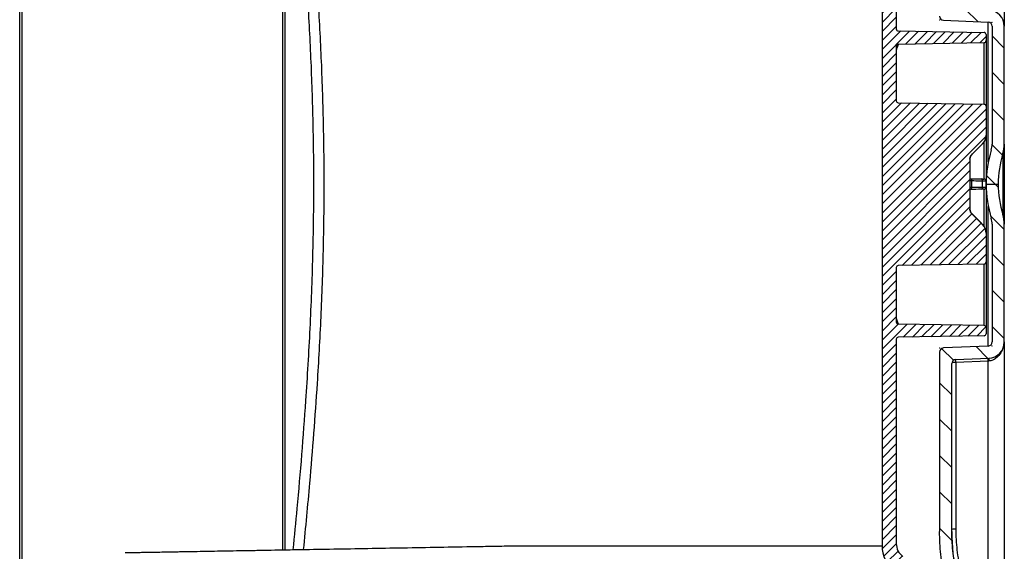
# Model space of a CAD drawing. Units: millimetres. Extents: x 0 to 16970, y -7100 to -2360.
# Drawn here: x 15553 to 16040, y -3331 to -3068 of the extents above; entities that cross this region are included whole.
import ezdxf

# ---------------------------------------------------------------- set-up
doc = ezdxf.new("R2010")
doc.units = ezdxf.units.MM
doc.layers.add('Hatch', color=7, linetype='Continuous')
doc.layers.add('KADER', color=7, linetype='Continuous')
pattern_1 = [(45, (-484.3965555451168, -384.1630456224029), (-8.980587660979023, 8.980587660979024), [])]

# ---------------------------------------------------------------- blocks, each defined once
blk = doc.blocks.new('Axedo600-bodem-DS')
at = {"linetype": 'Continuous', "lineweight": 18}
h = blk.add_hatch(dxfattribs=at)
h.set_pattern_fill('ANSI31', scale=4.000147675035278, style=0)
h.set_pattern_definition(pattern_1)
edge = h.paths.add_edge_path(flags=0)
edge.add_arc((-19.82495948747601, 7.000369187588149), 16.00059070014111, 270.0000000000004, 287.2105530880114)
edge.add_arc((0, -57.00199361297655), 51.00188285669978, 89.9999999999988, 107.21055308800959, ccw=False)
edge.add_line((0, -6.000110756276626), (0, 0.0001107562766264891))
edge.add_arc((0, -57.00199361297655), 57.0021043692527, 89.9999999999996, 107.2105530880104)
edge.add_arc((-19.82495948747601, 7.000369187588149), 10.00036918758818, 269.99999999999966, 287.21055308801056, ccw=False)
edge.add_line((-19.82495948747601, -3), (-78.08829933214929, -2.999999999999091))
edge.add_arc((-78.0882993321502, -0.9999261624825522), 2.000073837517639, 182.5000000000002, 270, ccw=False)
edge.add_line((-80.08646954255437, -1.08716815796015), (-81.05466388408149, 21.0881280456897))
edge.add_arc((-83.05283409448566, 21.0008860502121), 2.000073837517639, 2.49999999999694, 90)
edge.add_line((-83.05283409448566, 23.00095988772955), (-171.8911496373385, 23.00095988773046))
edge.add_spline(control_points=[(-171.8911496373385, 23.00095988772955), (-175.6536362657016, 23.00095988773046), (-179.4110161131184, 22.78933175038583), (-185.0393409801645, 22.1509359649699), (-186.9141554225489, 21.88451957120469), (-190.6611441058458, 21.24227521395369), (-192.5351398269258, 20.86571533994356), (-194.3884321333016, 20.43787174371391)], knot_values=[0, 0, 0, 0, 0.5, 0.5, 0.75, 0.75, 1, 1, 1, 1], weights=[1, 1, 1, 1, 1, 1, 1, 1], degree=3, periodic=0)
edge.add_spline(control_points=[(-194.3884321333016, 20.43787174371391), (-222.8327376581883, 13.87133395248111), (-251.2770128558695, 7.304664792834956), (-279.7212789922105, 0.737956384368772), (-284.7852994401828, -0.431134971229767), (-289.8493195333613, -1.600227863651526), (-294.9133393238862, -2.769322067037137)], knot_values=[0.1885854265876023, 0.1885854265876023, 0.1885854265876023, 0.1885854265876023, 0.2761594817202906, 0.2761594817202906, 0.2761594817202906, 0.2917505609123035, 0.2917505609123035, 0.2917505609123035, 0.2917505609123035], weights=[1, 1, 1, 1, 1, 1, 1], degree=3, periodic=0)
edge.add_spline(control_points=[(-294.9133393238862, -2.769322067037137), (-295.2434301599669, -2.845527788778782), (-295.581422799858, -2.903693182910501), (-296.2581234680092, -2.980742433032901), (-296.5975391982838, -2.999999999998181), (-296.9380197999335, -2.999999999998181)], knot_values=[0, 0, 0, 0, 0.5, 0.5, 1, 1, 1, 1], weights=[1, 1, 1, 1, 1, 1], degree=3, periodic=0)
edge.add_arc((-296.9447556332007, 6.000332268830789), 9.000332268829382, 269.99999999999926, 270.0428800553274, ccw=False)
edge.add_line((-296.9447556332007, -2.999999999998181), (-301.4611291598512, -2.999999999998181))
edge.add_arc((-301.4611291598503, -1.999963081239912), 1.000036918758848, 180, 270, ccw=False)
edge.add_line((-302.4611660786095, -1.999963081239912), (-302.4611660786095, 1.257193379859018))
edge.add_arc((-303.4612029973687, 1.257193379859018), 1.000036918758844, 0, 19.99999999997421)
edge.add_line((-302.521475684297, 1.599226150143295), (-302.9430916562778, 2.757606512843267))
edge.add_arc((-302.6611734623566, 2.860216343928187), 0.3000110756277224, 180, 199.9999999999812, ccw=False)
edge.add_line((-302.9611845379841, 2.860216343928187), (-302.9611845379841, 3.125962085857282))
edge.add_arc((-302.6611734623566, 3.125962085858191), 0.3000110756276209, 134.9999999999915, 179.9999999999883, ccw=False)
edge.add_line((-302.873313328364, 3.338101951864701), (-299.5516630156153, 6.659752264612507))
edge.add_arc((-299.7638028816227, 6.871892130620836), 0.3000110756276408, 315.0000000000008, 362.5797691641806)
edge.add_arc((-302.4611660786049, 6.7503599579004), 3.000110756276355, 2.57976916418556, 45.00000000000077)
edge.add_line((-300.3397674185308, 8.871758617973683), (-303.1756585498733, 11.70764974931626))
edge.add_arc((-303.8827914365647, 11.00051686262486), 1.0000369187588, 45, 90)
edge.add_line((-303.8827914365647, 12.00055378138404), (-306.25, 12.00055378138404))
edge.add_line((-306.25, 12.00055378138404), (-305.9606098971617, -4.578594106553282))
edge.add_arc((-301.4611291598503, -4.500055378141042), 4.500166134410488, 180.9999999999992, 270.0000000000551)
edge.add_line((-301.4611291598458, -9.000221512551434), (-296.9447556332007, -9.000221512551434))
edge.add_arc((-296.9447556332007, 6.000332268830789), 15.00055378138229, 270.0000000000006, 283.0000000000006)
edge.add_line((-293.5703652443372, -8.615758290949088), (-193.0489651432299, 14.59143551980196))
edge.add_arc((-171.9027853730167, -77.00273198815194), 94.00347036332906, 89.9999999999988, 102.99999999999869, ccw=False)
edge.add_line((-171.9027853730158, 17.00073837517721), (-88.79679660015154, 17.0007383751763))
edge.add_arc((-88.79679660015154, 15.00066453765885), 2.000073837517639, 2.499999999997783, 89.9999999999992, ccw=False)
edge.add_line((-86.79862638974737, 15.08790653313645), (-86.08098017376687, -1.348894144394762))
edge.add_arc((-78.0882993321502, -0.9999261624825522), 8.000295350070555, 182.4999999999998, 270.0000000000004)
edge.add_line((-78.0882993321502, -9.000221512553253), (-19.82495948747692, -9.000221512554162))
h = blk.add_hatch(dxfattribs=at)
h.set_pattern_fill('ANSI31', scale=4.000147675035278, style=0)
h.set_pattern_definition(pattern_1)
edge = h.paths.add_edge_path(flags=0)
edge.add_line((0, 0.0001107562766264891), (0, -6.000110756276626))
edge.add_arc((0, -57.00199361297655), 51.00188285669978, 72.78944691198791, 89.9999999999988, ccw=False)
edge.add_arc((19.82495948747692, 7.000369187587239), 16.00059070014111, 252.7894469119895, 270.0000000000004)
edge.add_line((19.82495948747692, -9.000221512553253), (78.0882993321502, -9.000221512554162))
edge.add_arc((78.0882993321502, -0.9999261624834617), 8.000295350070555, 270.0000000000008, 357.5000000000006)
edge.add_line((86.08098017376778, -1.348894144395672), (86.79862638974828, 15.08790653313554))
edge.add_arc((88.79679660015245, 15.00066453765794), 2.000073837517639, 89.9999999999992, 177.4999999999974, ccw=False)
edge.add_line((88.79679660015245, 17.00073837517539), (171.9027853730167, 17.00073837517448))
edge.add_arc((171.9027853730167, -77.00273198815466), 94.00347036332906, 76.9999999999988, 89.9999999999988, ccw=False)
edge.add_line((193.0489651432299, 14.59143551979923), (293.5703652443372, -8.615758290953636))
edge.add_arc((296.9447556332016, 6.000332268827151), 15.00055378138229, 257.0000000000004, 270.0000000000008)
edge.add_line((296.9447556332016, -9.000221512555072), (301.4611291598467, -9.000221512555072))
edge.add_arc((301.4611291598503, -4.50005537814468), 4.500166134410488, 269.9999999999458, 359.000000000001)
edge.add_line((305.9606098971617, -4.57859410655783), (306.25, 12.00055378137949))
edge.add_line((306.2500000000009, 12.00055378137949), (303.8827914365656, 12.00055378137949))
edge.add_arc((303.8827914365656, 11.00051686262123), 1.0000369187588, 90, 135.0000000000023)
edge.add_line((303.1756585498742, 11.70764974931262), (300.3397674185317, 8.871758617970045))
edge.add_arc((302.4611660786049, 6.750359957895853), 3.000110756276355, 134.9999999999977, 177.4202308358134)
edge.add_arc((299.7638028816236, 6.871892130616288), 0.3000110756276408, 177.4202308358091, 225.0000000000008)
edge.add_line((299.5516630156162, 6.659752264608869), (302.8733133283649, 3.338101951860153))
edge.add_arc((302.6611734623566, 3.125962085853644), 0.3000110756276209, -7.958078640513122e-13, 44.9999999999838, ccw=False)
edge.add_line((302.961184537985, 3.125962085853644), (302.961184537985, 2.860216343924549))
edge.add_arc((302.6611734623566, 2.860216343924549), 0.3000110756277224, 340.00000000000483, 360, ccw=False)
edge.add_line((302.9430916562778, 2.75760651283872), (302.521475684297, 1.599226150138747))
edge.add_arc((303.4612029973696, 1.257193379854471), 1.000036918758844, 160.0000000000244, 180)
edge.add_line((302.4611660786104, 1.257193379854471), (302.4611660786104, -1.999963081244459))
edge.add_arc((301.4611291598512, -1.99996308124355), 1.000036918758848, 269.99999999999346, 359.99999999999676, ccw=False)
edge.add_line((301.4611291598512, -3.000000000002728), (296.9447556332007, -3.000000000002728))
edge.add_arc((296.9447556332016, 6.000332268827151), 9.000332268829382, 269.957119944671, 269.99999999999926, ccw=False)
edge.add_spline(control_points=[(296.9380197999335, -3.000000000002728), (296.5975391982847, -3.000000000002728), (296.2581234680101, -2.980742433037449), (295.581422799859, -2.903693182915049), (295.2434301599678, -2.845527788783329), (294.9133393238862, -2.769322067040775)], knot_values=[0, 0, 0, 0, 0.5, 0.5, 1, 1, 1, 1], weights=[1, 1, 1, 1, 1, 1], degree=3, periodic=0)
edge.add_spline(control_points=[(294.9133393238862, -2.769322067040775), (289.8493195333613, -1.600227863655164), (284.7852994401837, -0.4311349712343144), (279.7212789922105, 0.737956384365134), (251.2770128558695, 7.304664792831318), (222.8327376581892, 13.87133395247838), (194.3884321333026, 20.43787174371118)], knot_values=[0.1885854265876023, 0.1885854265876023, 0.1885854265876023, 0.1885854265876023, 0.2041765057796152, 0.2041765057796152, 0.2041765057796152, 0.2917505609123035, 0.2917505609123035, 0.2917505609123035, 0.2917505609123035], weights=[1, 1, 1, 1, 1, 1, 1], degree=3, periodic=0)
edge.add_spline(control_points=[(194.3884321333026, 20.43787174371118), (192.5351398269268, 20.86571533994083), (190.6611441058467, 21.24227521395096), (186.9141554225498, 21.88451957120287), (185.0393409801654, 22.15093596496808), (179.4110161131193, 22.78933175038401), (175.6536362657025, 23.00095988772773), (171.8911496373394, 23.00095988772773)], knot_values=[0, 0, 0, 0, 0.25, 0.25, 0.5, 0.5, 1, 1, 1, 1], weights=[1, 1, 1, 1, 1, 1, 1, 1], degree=3, periodic=0)
edge.add_line((171.8911496373394, 23.00095988772773), (83.05283409448657, 23.00095988772864))
edge.add_arc((83.05283409448657, 21.00088605021028), 2.000073837517639, 90, 177.4999999999998)
edge.add_line((81.05466388408149, 21.08812804568879), (80.08646954255437, -1.087168157961059))
edge.add_arc((78.0882993321502, -0.9999261624834617), 2.000073837517639, 270, 357.49999999999994, ccw=False)
edge.add_line((78.0882993321502, -3.000000000000909), (19.82495948747692, -3))
edge.add_arc((19.82495948747692, 7.000369187587239), 10.00036918758818, 252.7894469119893, 270, ccw=False)
edge.add_arc((0, -57.00199361297655), 57.0021043692527, 72.7894469119887, 89.9999999999996)
at = {"color": 7, "linetype": 'Continuous', "lineweight": 25}
for p, q in [((-83.05283409448566, 23.00095988772864), (-171.8911496373385, 23.00095988772864)), ((-80.08646954255437, -1.087168157961059), (-81.05466388408149, 21.08812804568879)), ((81.05466388408149, 21.08812804568879), (80.08646954255437, -1.087168157961059)), ((-171.9027853730167, 17.0007383751763), (-88.79679660015245, 17.0007383751763)), ((-88.2088151770995, 15.00066453765794), (-170.647045788276, 15.00066453765794)), ((-87.51548147653011, -0.9999261624825522), (-88.2088151770995, 15.00066453765794)), ((-86.79862638974737, 15.08790653313645), (-86.08098017376778, -1.348894144394762)), ((0, 0.0001107562766264891), (0, -6.000110756276626)), ((-249.7677105935554, -0.9999261624825522), (-87.51548147653011, -0.9999261624825522)), ((-80.08646954255437, -1.087168157961059), (-11.0802615879893, -1.087168157961059)), ((-19.82495948747601, -3), (-78.0882993321502, -3)), ((11.08026158799021, -1.087168157961059), (80.08646954255437, -1.087168157961059)), ((78.0882993321502, -3), (19.82495948747692, -3)), ((-78.0882993321502, -9.000221512553253), (-293.5610566977639, -9.000221512553253)), ((-78.0882993321502, -9.000221512553253), (-19.82495948747601, -9.000221512553253)), ((19.82495948747692, -9.000221512553253), (-19.82495948747601, -9.000221512553253)), ((15.09064080389999, -8.283777152845687), (-15.09064080389999, -8.283777152845687)), ((19.82495948747692, -9.000221512553253), (78.0882993321502, -9.000221512553253)), ((293.5610566977621, -9.000221512553253), (78.0882993321502, -9.000221512553253))]:
    blk.add_line(p, q, dxfattribs=at)
for centre, radius, start, end in [((-83.05283409448566, 21.00088605021119), 2.000073837517641, 2.499999999966477, 90), ((83.05283409448566, 21.00088605021119), 2.000073837517641, 90, 177.5000000000336), ((-171.9027853730167, -77.00273198815285), 94.0034703633291, 90, 102.9999999999746), ((-174.6736325154743, 15.49216413911563), 4.056472917434689, 353.040699030924, 21.83241633210463), ((-88.79679660015245, 15.00066453765794), 2.000073837517641, 2.499999999966477, 90), ((-93.46350216573865, 15.42726352228237), 5.271975155693799, 355.3586514929266, 16.95952936202179), ((-96.27667109747199, 202.0210572560309), 187.1943310885405, 272.4701459593496, 272.9025288182822), ((0, -57.00199361297655), 57.00210436925271, 90, 107.2105530880134), ((0, -57.00199361297655), 57.00210436925271, 72.78944691198662, 90), ((-95.54954809066294, 185.2770808650557), 186.4501798698458, 272.4696177572831, 272.9053434318229), ((-86.13874258343367, -29.44032648596658), 28.12420233889674, 89.88523377395731, 92.76616387236909), ((-78.0882993321502, -0.9999261624825522), 8.000295350070562, 182.4999999999664, 270), ((-78.0882993321502, -0.9999261624825522), 2.000073837517701, 182.4999999999664, 270), ((-19.82495948747601, 7.000369187588149), 10.00036918758827, 270, 287.2105530880134), ((19.82495948747692, 7.000369187588149), 10.00036918758824, 252.7894469119866, 270), ((78.0882993321502, -0.9999261624825522), 2.000073837517641, 270, 357.5000000000335), ((78.0882993321502, -0.9999261624825522), 8.000295350070562, 270, 357.5000000000335), ((-19.82495948747601, 7.000369187588149), 16.00059070014117, 270, 287.2105530880134), ((0, -57.00199361297655), 51.00188285669979, 90, 107.2105530880134), ((0, -57.00199361297655), 51.00188285669979, 72.78944691198662, 90), ((19.82495948747692, 7.000369187588149), 16.00059070014116, 252.7894469119866, 270)]:
    blk.add_arc(centre, radius, start, end, dxfattribs=at)
for points, knots in [([(-194.3884321333016, 20.437871743713), (-192.5351398269258, 20.86571533994174), (-190.6611441058458, 21.24227521395187), (-186.9141554225489, 21.88451957120378), (-185.0393409801645, 22.15093596496899), (-179.4110161131184, 22.78933175038492), (-175.6536362657025, 23.00095988772864), (-171.8911496373385, 23.00095988772864)], [0, 0, 0, 0, 0.25, 0.25, 0.5, 0.5, 1, 1, 1, 1]), ([(-191.8794628138694, 14.59143551980105), (-190.157929903683, 14.99220827078261), (-188.4243859413718, 15.34370941088491), (-184.9459628277536, 15.94597667659946), (-183.2021287526804, 16.19668677084246), (-177.9568751183388, 16.79882300784357), (-174.4417484717842, 17.0007383751763), (-170.9081078104464, 17.0007383751763)], [0, 0, 0, 0, 0.25, 0.25, 0.5, 0.5, 1, 1, 1, 1]), ([(-81.25478370568271, -8.226859597059956), (-81.35959399290368, -8.198967074512439), (-82.14231029422899, -7.99066755867625), (-83.76302861877502, -7.165316743987205), (-85.70733307653882, -5.684007797263803), (-86.73523012686746, -4.090985435112998), (-87.29356086055031, -2.742045262927604), (-87.400886714624, -2.003499058805573), (-87.49601418414204, -1.348894144394762)], [0, 0, 0, 0, 0.03507464295422144, 0.2619351165929243, 0.5774074283765956, 0.7913061952143576, 0.8150258041308316, 1, 1, 1, 1])]:
    blk.add_open_spline(points, degree=3, knots=knots, dxfattribs=at)
for points in [[(-170.647045788276, 15.00066453765794), (-174.1121231092748, 15.00066453765794), (-180.997467762324, 14.60388271543707), (-187.7949005193159, 13.42866190821405), (-191.1712077080447, 12.64262344516374)], [(-87.49601418414204, -1.348894144394762), (-87.50268791528379, -1.232646746280807), (-87.50917976868368, -1.116268672263686), (-87.51548147653011, -0.9999261624825522)]]:
    blk.add_open_spline(points, degree=3, dxfattribs=at)
at = {"layer": 'KADER', "lineweight": 18}
for p in [(-81.13817992592976, 23.00095988772955), (81.13817992593067, 23.00095988772864), (-80.00295350070519, -3), (80.0029535007061, -3.000000000000909)]:
    blk.add_point(p, dxfattribs=at)
blk = doc.blocks.new('AxedoStraight2x400BB')
at = {"layer": 'Hatch'}
h = blk.add_hatch(dxfattribs=at)
h.set_pattern_fill('ANSI31', color=256, style=0)
h.set_pattern_definition([(45, (-1655.849067942225, -755.3088293145906), (-2.245064030267288, 2.245064030267288), [])])
edge = h.paths.add_edge_path(flags=0)
edge.add_arc((-129.1432114522431, 466.2393881362796), 6.000000000000007, 0, 45)
edge.add_line((-124.9005707651195, 470.4820288233991), (-130.2645317957977, 475.845989854078))
edge.add_arc((-128.1432114522431, 477.9673101976375), 3.000000000000009, 180, 225, ccw=False)
edge.add_line((-131.1432114522431, 477.9673101976375), (-131.1432114522431, 502.9820288233989))
edge.add_arc((-128.1432114522431, 502.9820288233989), 3.000000000000009, 134.9999999999961, 180, ccw=False)
edge.add_line((-130.2645317957977, 505.1033491669587), (-124.9005707651195, 510.4673101976373))
edge.add_arc((-129.1432114522431, 514.7099508847568), 6.000000000000007, 315.0000000000008, 360.0000000000008)
edge.add_line((-123.1432114522431, 514.7099508847568), (-123.1432114522431, 528.9919722474026))
edge.add_arc((-124.1432114522431, 528.9919722474026), 1, 0, 88.99999999999801)
edge.add_line((-124.1257590458008, 529.9918199425588), (-166.6106638586753, 530.7333967145366))
edge.add_arc((-166.5932114522402, 531.7332444096933), 1, 180, 269.0000000000115, ccw=False)
edge.add_line((-167.5932114522402, 531.7332444096933), (-167.5932114522402, 558.7160946113431))
edge.add_arc((-166.5932114522402, 558.7160946113431), 1, 90.99999999994873, 180, ccw=False)
edge.add_line((-166.6106638586753, 559.7159423064998), (-124.1257590458008, 560.4575190784776))
edge.add_arc((-124.1432114522431, 561.457366773634), 1, 271.0000000000026, 360.0000000000008)
edge.add_line((-123.1432114522431, 561.457366773634), (-123.1432114522431, 564.4919722474024))
edge.add_arc((-124.1432114522431, 564.4919722474024), 1, 0, 89.00000000003755)
edge.add_line((-124.1257590458008, 565.491819942559), (-166.6106638586753, 566.2333967145369))
edge.add_arc((-166.5932114522402, 567.2332444096933), 1, 180, 269.00000000001125, ccw=False)
edge.add_line((-167.5932114522402, 567.2332444096933), (-167.5932114522402, 668.2330331221731))
edge.add_arc((-159.5932114522402, 668.2330331221731), 8, 126.2935295440358, 180, ccw=False)
edge.add_arc((-200.8603028406396, 724.424669510518), 61.71709138840072, 306.2935295440352, 360.0000000000008)
edge.add_line((-139.1432114522431, 724.424669510518), (-139.1432114522431, 780.3922934773007))
edge.add_arc((-134.1432114522431, 780.3922934773007), 5, 90.1685241376245, 180, ccw=False)
edge.add_line((-134.1579179363871, 785.392271849186), (-128.1431898241244, 785.4099630264016))
edge.add_line((-128.1431898241244, 785.4099630264016), (-123.5549394330155, 786.2329176400642))
edge.add_arc((-123.6432114522431, 786.7250640112002), 0.5, 280.1685241372722, 360.0000000000008)
edge.add_line((-123.1432114522431, 786.7250640112002), (-123.1432114522431, 791.4106854227377))
edge.add_arc((-123.6432114522431, 791.4106854227377), 0.5000000000000299, 0, 69.99999999998629)
edge.add_line((-123.4722013805767, 791.8805317331307), (-126.2580997654404, 792.894515820911))
edge.add_arc((-126.4291098370995, 792.4246695105182), 0.5000000000000253, 69.99999999997736, 171.7867892982753)
edge.add_arc((-129.8932114522431, 792.9246695105182), 2.999999999999993, 214.4829187978787, 351.78678929825935, ccw=False)
edge.add_arc((-134.6432114522431, 789.6621695105182), 2.762500000000009, 34.48291879788479, 90)
edge.add_line((-134.6432114522431, 792.4246695105182), (-138.1432114522431, 792.4246695105182))
edge.add_arc((-138.1432114522431, 793.4246695105182), 1, 180, 270, ccw=False)
edge.add_line((-139.1432114522431, 793.4246695105182), (-139.1432114522431, 831.9246695105182))
edge.add_arc((-139.6432114522431, 831.9246695105182), 0.5, 0, 90)
edge.add_line((-139.6432114522431, 832.4246695105182), (-145.6478196488606, 832.4246695105182))
edge.add_arc((-145.647819648857, 831.9246695105182), 0.5, 90, 179.4694986834471)
edge.add_line((-146.1477982167671, 831.9292989417015), (-147.1432114522395, 724.4246695105148))
edge.add_arc((-200.8603028406396, 724.424669510518), 53.71709138840072, 306.9082998446184, 359.9999999999966, ccw=False)
edge.add_arc((-159.5932114522402, 669.4786431098473), 15, 126.9082998446184, 180)
edge.add_line((-174.5932114522402, 669.4786431098473), (-174.5932114522402, 311.4706959111891))
edge.add_arc((-159.5932114522402, 311.4706959111891), 15, 180, 233.0917001553824)
edge.add_arc((-200.8603028406396, 256.5246695105184), 53.71709138840072, -7.958078640513122e-13, 53.091700155380806, ccw=False)
edge.add_line((-147.1432114522431, 256.5246695105184), (-146.1477982167708, 149.0200400793349))
edge.add_arc((-145.647819648857, 149.0246695105182), 0.5, 180.530501316554, 270.0000000000008)
edge.add_line((-145.647819648857, 148.5246695105184), (-139.6432114522395, 148.5246695105184))
edge.add_arc((-139.6432114522431, 149.0246695105184), 0.5, 270.0000000000008, 360.0000000000008)
edge.add_line((-139.1432114522431, 149.0246695105184), (-139.1432114522431, 187.5246695105184))
edge.add_arc((-138.1432114522431, 187.5246695105182), 1, 89.9999999999992, 179.9999999999927, ccw=False)
edge.add_line((-138.1432114522431, 188.5246695105184), (-134.6432114522431, 188.5246695105184))
edge.add_arc((-134.6432114522431, 191.2871695105184), 2.762500000000009, 270.0000000000008, 325.5170812021161)
edge.add_arc((-129.8932114522431, 188.0246695105184), 2.999999999999993, 8.21321070173991, 145.5170812021205, ccw=False)
edge.add_arc((-126.4291098370995, 188.5246695105184), 0.5000000000000253, 188.2132107017255, 290.000000000019)
edge.add_line((-126.2580997654404, 188.0548232001254), (-123.4722013805767, 189.0688072879057))
edge.add_arc((-123.6432114522431, 189.5386535982987), 0.5000000000000299, 290.000000000019, 360.0000000000008)
edge.add_line((-123.1432114522431, 189.5386535982987), (-123.1432114522431, 194.2242750098363))
edge.add_arc((-123.6432114522431, 194.2242750098362), 0.5, 0, 79.83147586272854)
edge.add_line((-123.5549394330192, 194.7164213809722), (-128.1431898241281, 195.539375994635))
edge.add_line((-128.1431898241244, 195.5393759946351), (-134.1579179363871, 195.5570671718503))
edge.add_arc((-134.1432114522431, 200.5570455437357), 5, 180, 269.83147586237465, ccw=False)
edge.add_line((-139.1432114522431, 200.5570455437357), (-139.1432114522431, 256.5246695105184))
edge.add_arc((-200.8603028406396, 256.5246695105184), 61.71709138840072, 0, 53.70647045596575)
edge.add_arc((-159.5932114522402, 312.7163058988633), 8, 180, 233.7064704559624, ccw=False)
edge.add_line((-167.5932114522402, 312.7163058988633), (-167.5932114522402, 413.7160946113431))
edge.add_arc((-166.5932114522402, 413.7160946113431), 1, 90.99999999998772, 180, ccw=False)
edge.add_line((-166.6106638586753, 414.7159423064998), (-124.1257590458008, 415.4575190784776))
edge.add_arc((-124.1432114522431, 416.457366773634), 1, 270.9999999999635, 360.0000000000008)
edge.add_line((-123.1432114522431, 416.457366773634), (-123.1432114522431, 419.4919722474024))
edge.add_arc((-124.1432114522431, 419.4919722474024), 1, 0, 88.99999999999847)
edge.add_line((-124.1257590458008, 420.491819942559), (-166.6106638586753, 421.2333967145369))
edge.add_arc((-166.5932114522402, 422.2332444096933), 1, 180, 269.0000000000373, ccw=False)
edge.add_line((-167.5932114522402, 422.2332444096933), (-167.5932114522402, 449.2160946113434))
edge.add_arc((-166.5932114522402, 449.2160946113434), 1, 90.99999999998789, 180, ccw=False)
edge.add_line((-166.6106638586753, 450.2159423064998), (-124.1257590458008, 450.9575190784776))
edge.add_arc((-124.1432114522431, 451.9573667736338), 1, 271.0000000000028, 360.0000000000008)
edge.add_line((-123.1432114522431, 451.9573667736338), (-123.1432114522431, 466.2393881362796))
at = {"color": 7, "linetype": 'Continuous', "lineweight": 25}
for p, q in [((-601.0932114522402, 194.5322799474873), (-601.0932114522402, 786.4170590735494)), ((-600.1008508477353, 785.4170882541569), (-600.1008508477353, 195.5322507668795)), ((-470.9185072810324, 309.4740659979147), (-470.9185072810324, 671.4109228350183)), ((-469.9358786077901, 671.4647219090721), (-469.9358786077901, 309.5554974375577)), ((-174.5932114522402, 669.4786431098473), (-174.5932114522402, 311.4706959111891)), ((-167.5932114522402, 668.2330331221731), (-167.5932114522402, 567.2332444096933)), ((-166.6106638586753, 566.2333967145369), (-124.1257590458008, 565.491819942559)), ((-166.6106638586753, 559.7159423064998), (-124.1257590458008, 560.4575190784776)), ((-124.1257590458008, 529.9918199425588), (-124.1257590458008, 560.4575190784776)), ((-123.1432114522431, 564.4919722474024), (-123.1432114522431, 561.457366773634)), ((-123.1432114522431, 561.457366773634), (-123.1432114522431, 528.9919722474026)), ((-167.5932114522402, 558.7160946113431), (-167.5932114522402, 531.7332444096933)), ((-166.6106638586753, 530.7333967145366), (-124.1257590458008, 529.9918199425588)), ((-123.1432114522431, 528.9919722474026), (-123.1432114522431, 514.7099508847568)), ((-124.1257590458008, 492.991819942559), (-124.1257590458008, 511.5539394434347)), ((-123.1432114522431, 514.7150487779875), (-123.1432114522431, 491.9919722474024)), ((-123.1432114522431, 514.6624072239372), (-123.1432114522431, 514.7099508847568)), ((-124.9005707651195, 510.4673101976373), (-130.2645317957977, 505.1033491669587)), ((-124.9005707651195, 510.4116979536677), (-124.9005707651195, 510.4673101976373)), ((-131.1432114522431, 502.9820288233989), (-131.1432114522431, 477.9673101976375)), ((-130.2645317957977, 505.0198209531563), (-130.2645317957977, 505.1033491669587)), ((-131.1432114522431, 493.1143100299439), (-130.9541861705475, 493.1110105813789)), ((-130.2645317957977, 488.9136320345185), (-130.2645317957977, 492.0357069865181)), ((-124.9005707651195, 488.9845089482628), (-124.9005707651195, 491.9648300727738)), ((-123.1432114522431, 488.957366773634), (-123.1432114522431, 491.9919722474024)), ((-130.9541861705475, 487.8383284396575), (-131.1432114522431, 487.8350289910925)), ((-124.1257590458008, 469.4286346234542), (-124.1257590458008, 487.9575190784776)), ((-123.1432114522431, 488.957366773634), (-123.1432114522431, 466.2358191028256)), ((-130.2645317957977, 475.9295180678803), (-130.2618622539485, 475.9308753767048)), ((-130.2645317957977, 475.845989854078), (-130.2645317957977, 475.9295180678803)), ((-130.2645317957977, 475.845989854078), (-124.9005707651195, 470.4820288233991)), ((-124.8929486890374, 470.5443197381485), (-130.2601272663123, 475.932620452387)), ((-124.9005707651195, 470.5376410673687), (-124.8991450810827, 470.538176978047)), ((-124.9005707651195, 470.4820288233991), (-124.9005707651195, 470.5376410673687)), ((-123.1432114522431, 466.2393881362796), (-123.1432114522431, 451.9573667736338)), ((-167.5932114522402, 449.2160946113434), (-167.5932114522402, 422.2332444096933)), ((-124.1257590458008, 450.9575190784776), (-166.6106638586753, 450.2159423064998)), ((-124.1257590458008, 420.491819942559), (-124.1257590458008, 450.9575190784776)), ((-123.1432114522431, 451.9573667736338), (-123.1432114522431, 419.4919722474024)), ((-167.5932114522402, 422.2332444096933), (-167.6000335552126, 422.2529807187079)), ((-124.1257590458008, 420.491819942559), (-166.6106638586753, 421.2333967145369)), ((-123.1432114522431, 419.4919722474024), (-123.1432114522431, 416.457366773634)), ((-124.1257590458008, 415.4575190784776), (-166.6106638586753, 414.7159423064998)), ((-167.5944573626002, 413.7192534965282), (-167.5932114522402, 413.7160946113431)), ((-167.5932114522402, 413.7160946113431), (-167.5932114522402, 312.7163058988633)), ((-361.5432114522373, 311.4706959111891), (-174.5932114522402, 311.4706959111891))]:
    blk.add_line(p, q, dxfattribs=at)
for centre, radius, start, end in [((-166.5932114522402, 567.2332444096933), 1.000000000000014, 179.9999999999935, 268.9999999999201), ((-124.1432114522431, 564.4919722474024), 1.000000000000233, 0, 88.99999999992008), ((-124.1432114522431, 561.457366773634), 1.000000000000227, 271.0000000000799, 0), ((-166.5932114522402, 558.7160946113431), 1.000000000000225, 90.99999999987149, 180), ((-166.5932114522402, 531.7332444096933), 1.000000000000241, 180, 268.9999999999201), ((-124.1432114522431, 528.9919722474026), 1.000000000000227, 0, 88.99999999992008), ((-129.1432114522431, 514.7099508847568), 6.00000000000021, 314.9999999999355, 0), ((-128.1432114522431, 502.9820288233989), 3.000000000000024, 134.9999999999355, 180), ((-131.1594262890176, 492.2205688131044), 0.9137888426302855, 348.3283608492819, 77.02043982511896), ((-125.7909561236629, 492.1336449834196), 0.9062475162755724, 349.2642880781249, 77.20303370155355), ((-124.1432114522431, 491.9919722474024), 1.000000000000241, 0, 88.99999999992008), ((-131.1594262890176, 488.7287702079325), 0.9137888426307286, 282.9795601746779, 11.67163915071813), ((-125.7909561236629, 488.815694037617), 0.9062475162757437, 282.7969662984464, 10.73571192190719), ((-124.1432114522431, 488.957366773634), 1.000000000000227, 271.0000000000799, 0), ((-128.1432114522431, 477.9673101976375), 3, 180, 225.0000000000645), ((-129.1432114522431, 466.2393881362796), 6.00000000000021, 0, 45.00000000006448), ((-166.5932114522402, 449.2160946113434), 1.000000000000014, 90.99999999987149, 180), ((-124.1432114522431, 451.9573667736338), 1.000000000000227, 271.0000000000799, 0), ((-166.5932114522402, 422.2332444096933), 1, 179.999999999987, 269.0000000001285), ((-124.1432114522431, 419.4919722474024), 1.000000000000245, 0, 88.99999999992008), ((-166.5932114522402, 413.7160946113431), 1.000000000000241, 90.99999999987149, 180), ((-124.1432114522431, 416.457366773634), 1.000000000000227, 270.9999999998715, 0), ((-159.5932114522402, 312.7163058988633), 8, 180, 233.7064704560216), ((-159.5932114522402, 311.4706959111891), 15, 180, 233.0917001553247)]:
    blk.add_arc(centre, radius, start, end, dxfattribs=at)
for points, knots in [([(-465.8422502409994, 309.6501494171812), (-465.1618957690262, 316.4399311064515), (-462.702108707319, 340.9880421853045), (-459.8310814060205, 377.4770190173383), (-457.3145580424571, 419.1026211382718), (-455.9516484097148, 454.8577367394291), (-455.4743253338784, 489.4057891122627), (-455.8926463480639, 522.7236550491195), (-457.0043208951647, 554.7955366725166), (-459.0653986853758, 592.2229070375288), (-461.9578007138516, 631.0680001856881), (-464.6558511996009, 659.1913609124952), (-465.8173895589171, 671.2987556590354)], [0, 0, 0, 0, 0.0564929196625967, 0.2042472837142439, 0.3029800652210174, 0.401721829408773, 0.5004461182166827, 0.5889927973567445, 0.6775520904802139, 0.7661041042606122, 0.8993054220360999, 0.9999999999999999, 0.9999999999999999, 0.9999999999999999, 0.9999999999999999]), ([(-460.8137681732587, 671.2114171228725), (-459.67260855735, 659.2962900139446), (-456.9974114612305, 631.3639017684047), (-454.121420803709, 592.6562794993058), (-452.0570866124435, 555.1199296195082), (-450.9418825947032, 522.8861489554724), (-450.5357433889985, 490.4116796449835), (-450.9458478337365, 457.7129478008674), (-452.0992367906911, 424.8076466438945), (-454.2434124637402, 386.4077389420167), (-457.1235771946413, 348.0415385535998), (-459.7697541312918, 320.6734609606001), (-460.8271169558393, 309.7376888942972)], [0, 0, 0, 0, 0.0991437882830116, 0.2324207506254508, 0.3214643081263424, 0.4105151890133191, 0.4995534492133549, 0.5904474472926642, 0.6813548816566839, 0.7722546543225179, 0.908997218345823, 1, 1, 1, 1]), ([(-166.6106638586753, 559.7159423064998), (-166.6294215229536, 559.6615700790669), (-166.6671164104664, 559.5523051425232), (-166.9708365577062, 558.6588245663397), (-167.2886944817619, 557.7201176844562), (-167.5312942409255, 556.9812111347353), (-167.5932114522402, 556.7926246615202)], [0, 0, 0, 0, 0.3166461589523676, 0.6363234338248681, 0.9071811164324229, 1, 1, 1, 1]), ([(-124.9005707651195, 510.4116979536677), (-124.6205066679431, 510.6925328907589), (-124.3682933392811, 511.0016301479818), (-123.9337893376542, 511.6548110294455), (-123.7498485427677, 511.9998760645763), (-123.5243965207301, 512.5454587451115), (-123.4574924329099, 512.7329773703605), (-123.3435256129196, 513.1101546496895), (-123.2961253028079, 513.3003761601783), (-123.182045784135, 513.8758322839635), (-123.1432114522431, 514.2658113822108), (-123.1432114522431, 514.6624072239372)], [0, 0, 0, 0, 0.2500000000000014, 0.2500000000000014, 0.5000000000000029, 0.5000000000000029, 0.6250000000000036, 0.6250000000000036, 0.7500000000000043, 0.7500000000000043, 1, 1, 1, 1]), ([(-130.2645317957977, 505.0198209531563), (-129.794790664946, 505.492851018302), (-129.3249037208116, 505.9657334691549), (-128.8549038470046, 506.4385011547658), (-127.5375218610679, 507.7636411542978), (-126.2192756192344, 509.0879039924232), (-124.9005707651195, 510.4116979536677)], [0, 0, 0, 0, 0.002000000199937089, 0.002000000199937089, 0.002000000199937089, 0.007605884643882467, 0.007605884643882467, 0.007605884643882467, 0.007605884643882467]), ([(-131.1432114522431, 502.8717891770727), (-131.1432114522431, 503.0717841988526), (-131.1235685062311, 503.2719690680908), (-131.0472354514895, 503.6602652783829), (-130.9907806120136, 503.8492740993015), (-130.8407040271595, 504.2168372407962), (-130.7469089589758, 504.3944736008418), (-130.5295377023322, 504.7238023810755), (-130.4052283912642, 504.8775431038362), (-130.2645317957977, 505.0198209531563)], [0, 0, 0, 0, 0.25, 0.25, 0.5, 0.5, 0.75, 0.75, 1, 1, 1, 1]), ([(-130.2645317957977, 492.0357069865181), (-130.4052354124469, 492.0429124527325), (-130.5317029516336, 492.0503869897009), (-130.7492053053684, 492.0655955613217), (-130.8411233331681, 492.0733620209674), (-130.9911185326891, 492.0894584040959), (-131.0483683136299, 492.0977550190776), (-131.1239745143648, 492.1144381574309), (-131.1432114522431, 492.1229094825458), (-131.1432114522431, 492.1316127668283)], [0, 0, 0, 0, 0.25, 0.25, 0.5, 0.5, 0.75, 0.75, 1, 1, 1, 1]), ([(-124.9005707651195, 491.9648300727738), (-125.3710425600621, 491.9715637726208), (-125.8414530702757, 491.9781963233638), (-126.3117882778643, 491.9847038872276), (-127.6301102542457, 492.0029442067189), (-128.9478750824819, 492.0202626136938), (-130.2645317957977, 492.0357069865181)], [3.469446951953614e-18, 3.469446951953614e-18, 3.469446951953614e-18, 3.469446951953614e-18, 0.002000000046739118, 0.002000000046739118, 0.002000000046739118, 0.007605884748814276, 0.007605884748814276, 0.007605884748814276, 0.007605884748814276]), ([(-125.5902251398693, 493.0173822933159), (-125.3568372590998, 493.0133084927038), (-125.1502651704177, 493.0097027634833), (-124.8789468009891, 493.0049668837289), (-124.794978514361, 493.0035012118337), (-124.6402726197011, 493.0008008103975), (-124.5694024614168, 492.9995637671836), (-124.3813704244494, 492.9962816557695), (-124.2868383627319, 492.9946315924944), (-124.1588352827566, 492.9923972904223), (-124.1257590458008, 492.991819942559), (-124.1257590458008, 492.991819942559)], [0, 0, 0, 0, 0.250000000000014, 0.250000000000014, 0.3750000000000152, 0.3750000000000152, 0.5000000000000163, 0.5000000000000163, 0.7500000000000081, 0.7500000000000081, 1, 1, 1, 1]), ([(-123.1432114522431, 491.9919722474024), (-123.1432114522431, 491.9878393715785), (-123.182892370929, 491.9841080548849), (-123.3364771209417, 491.9776090842572), (-123.4499063249641, 491.9748172038703), (-123.6755455938073, 491.9713161215075), (-123.760593711555, 491.9702610201512), (-123.9462491443228, 491.9684312379436), (-124.0470155417315, 491.9676514611228), (-124.3726102278197, 491.9657195833654), (-124.6205045381612, 491.9649688076126), (-124.9005707651195, 491.9648300727738)], [0, 0, 0, 0, 0.2499999999999981, 0.2499999999999981, 0.4999999999999962, 0.4999999999999962, 0.6249999999999943, 0.6249999999999943, 0.7499999999999923, 0.7499999999999923, 1, 1, 1, 1]), ([(-131.1432114522431, 488.8177262542081), (-131.1432114522431, 488.8264291111896), (-131.1235685062311, 488.8350477218719), (-131.0472354514895, 488.8517755380042), (-130.9907806120136, 488.8599239837179), (-130.8407040271595, 488.8760148573497), (-130.7469089589758, 488.8839222651884), (-130.5295377023322, 488.8990848185779), (-130.4052283912642, 488.9064269278601), (-130.2645317957977, 488.9136320345185)], [0, 0, 0, 0, 0.25, 0.25, 0.5, 0.5, 0.75, 0.75, 1, 1, 1, 1]), ([(-130.2645317957977, 488.9136320345185), (-129.794790664946, 488.9191420942648), (-129.3249037208116, 488.9248992628643), (-128.8549038470046, 488.9308463100465), (-127.5375218610679, 488.9475155333039), (-126.2192756192344, 488.9656347824362), (-124.9005707651195, 488.9845089482628)], [1.734723475976807e-18, 1.734723475976807e-18, 1.734723475976807e-18, 1.734723475976807e-18, 0.002000000199937086, 0.002000000199937086, 0.002000000199937086, 0.007605884643882222, 0.007605884643882222, 0.007605884643882222, 0.007605884643882222]), ([(-124.1257590458008, 487.9575190784776), (-124.1257590458008, 487.9575190784776), (-124.1581306513363, 487.956954030001), (-124.2532102337027, 487.9552944097177), (-124.2927147510527, 487.954604855802), (-124.387692440363, 487.9529470140687), (-124.4434461697565, 487.9519738291021), (-124.6313219218828, 487.9486944456503), (-124.7846021051482, 487.9460189300989), (-125.1466746022961, 487.9396989311529), (-125.3568392794441, 487.9360304930676), (-125.5902251398693, 487.9319567277205)], [0, 0, 0, 0, 0.250000000000004, 0.250000000000004, 0.375000000000006, 0.375000000000006, 0.500000000000008, 0.500000000000008, 0.750000000000004, 0.750000000000004, 1, 1, 1, 1]), ([(-124.9005707651195, 488.9845089482628), (-124.6205066679431, 488.9843702144788), (-124.3682933392811, 488.9836038572769), (-123.9337893376542, 488.9810055021314), (-123.7498485427677, 488.9791794301564), (-123.5243965207301, 488.9756758011733), (-123.4574924329099, 488.9743713382495), (-123.3435256129196, 488.9715528216641), (-123.2961253028079, 488.9700361274386), (-123.182045784135, 488.9651668987883), (-123.1432114522431, 488.961499646751), (-123.1432114522431, 488.957366773634)], [0, 0, 0, 0, 0.2500000000000003, 0.2500000000000003, 0.5000000000000007, 0.5000000000000007, 0.6250000000000009, 0.6250000000000009, 0.750000000000001, 0.750000000000001, 1, 1, 1, 1]), ([(-130.2645317957977, 475.9295180678803), (-130.4052354124469, 476.0718030172936), (-130.5317029516336, 476.228342206801), (-130.7492053053684, 476.5588292357761), (-130.8411233331681, 476.7333567582104), (-130.9911185326891, 477.1010653910359), (-131.0483683136299, 477.293517593622), (-131.1239745143648, 477.6807811617689), (-131.1432114522431, 477.8775450026349), (-131.1432114522431, 478.0775498439639)], [0, 0, 0, 0, 0.25, 0.25, 0.5, 0.5, 0.75, 0.75, 1, 1, 1, 1]), ([(-124.9005707651195, 470.5376410673687), (-125.3710425600621, 471.0099284932744), (-125.8414530702757, 471.48227843888), (-126.3117882778643, 471.9547050568149), (-127.6301102542457, 473.2788891336293), (-128.9478750824819, 474.6036426655196), (-130.2645317957977, 475.9295180678803)], [0, 0, 0, 0, 0.002000000046739121, 0.002000000046739121, 0.002000000046739121, 0.007605884748814276, 0.007605884748814276, 0.007605884748814276, 0.007605884748814276]), ([(-123.1432114522431, 466.2869317970992), (-123.1432114522431, 466.6835278985811), (-123.182892370929, 467.080472548987), (-123.3364771209417, 467.8497594601556), (-123.4499063249641, 468.2239685469544), (-123.6755455938073, 468.7694767175471), (-123.760593711555, 468.9494968091994), (-123.9462491443228, 469.2970419968287), (-124.0470155417315, 469.4652053082505), (-124.3726102278197, 469.9532352416961), (-124.6205045381612, 470.256803994635), (-124.9005707651195, 470.5376410673687)], [0, 0, 0, 0, 0.2499999999999966, 0.2499999999999966, 0.4999999999999931, 0.4999999999999931, 0.6249999999999923, 0.6249999999999923, 0.7499999999999917, 0.7499999999999917, 1, 1, 1, 1]), ([(-167.5932114522402, 424.1565486201584), (-167.4886918330194, 423.8397386762724), (-167.2103958063635, 422.9961941891977), (-166.9007521258136, 422.0835879003221), (-166.6557817917601, 421.363898807914), (-166.6257031178502, 421.2768972623323), (-166.6106638586753, 421.2333967145369)], [0, 0, 0, 0, 0.1643662663647582, 0.4376449051834077, 0.7188239069012642, 1, 1, 1, 1]), ([(-548.8538726493753, 308.2011761582471), (-548.8538726493753, 308.2011761582471), (-548.2532178733782, 308.2116606263614), (-546.4685143830102, 308.2428127416633), (-544.6795679558381, 308.2740389177027), (-544.008049521417, 308.285760315576), (-542.88590179948, 308.3053474769217), (-542.492355936356, 308.3122168455145), (-541.6680570886638, 308.3266050354214), (-541.2380501097759, 308.3341108351574), (-538.999422527475, 308.3731862249565), (-536.9256721157981, 308.4093836730374), (-532.2196776755045, 308.4915271115442), (-529.5874385491516, 308.5374730164015), (-525.9423234829483, 308.6010987365526), (-525.1947137146744, 308.6141483135991), (-523.6703571376092, 308.6407560566254), (-522.8930979991237, 308.6543231653538), (-520.5165708640743, 308.6958056007995), (-518.8725812508019, 308.7245015462408), (-513.7645861077071, 308.8136619331162), (-510.1249683227106, 308.8771916978674), (-502.3821539458768, 309.0123430255421), (-498.2789655314373, 309.0839644457287), (-491.7701817389352, 309.1975756894306), (-489.5414819732068, 309.2364777885468), (-486.1079772656558, 309.2964098361483), (-484.9488769531199, 309.3166420073621), (-482.6134125169374, 309.3574076907332), (-481.4354864211818, 309.3779684672152), (-475.4954157857101, 309.4816527858356), (-470.5823226589309, 309.5674111453618), (-460.4414715546845, 309.7444203598138), (-455.2137001014817, 309.8356714499594), (-444.4417242137315, 310.0236969884852), (-438.8975507443647, 310.1204708963662), (-427.4816852106051, 310.3197355704697), (-421.7027431168281, 310.420607379933), (-410.0161292231023, 310.6245979842388), (-404.1070364640436, 310.7277415820151), (-392.1581721703369, 310.9363097840801), (-386.1184053775905, 311.0417343055988), (-376.9585811282341, 311.2016196326022), (-373.8860799268477, 311.2552503405643), (-367.7177400071632, 311.3629191143618), (-364.6315074039703, 311.416789504834), (-361.5432114522373, 311.4706959111891)], [0, 0, 0, 0, 0.06250000000000006, 0.1250000000000001, 0.1250000000000001, 0.1562500000000002, 0.1562500000000002, 0.1718750000000002, 0.1718750000000002, 0.1875000000000003, 0.1875000000000003, 0.2500000000000006, 0.2500000000000006, 0.3125000000000008, 0.3125000000000008, 0.3281250000000009, 0.3281250000000009, 0.3437500000000011, 0.3437500000000011, 0.3750000000000012, 0.3750000000000012, 0.4375000000000016, 0.4375000000000016, 0.500000000000002, 0.500000000000002, 0.5312500000000021, 0.5312500000000021, 0.546875000000002, 0.546875000000002, 0.562500000000002, 0.562500000000002, 0.6250000000000017, 0.6250000000000017, 0.6875000000000014, 0.6875000000000014, 0.7500000000000011, 0.7500000000000011, 0.8125000000000009, 0.8125000000000009, 0.8750000000000006, 0.8750000000000006, 0.9375000000000002, 0.9375000000000002, 0.9687500000000002, 0.9687500000000002, 1, 1, 1, 1])]:
    blk.add_open_spline(points, degree=3, knots=knots, dxfattribs=at)
for points in [[(-130.9541861705475, 493.1110105813789), (-129.1680088462344, 493.0798327402097), (-127.379550142472, 493.0486150774141), (-125.5902251398693, 493.0173822933159)], [(-125.5902251398693, 487.9319567277205), (-127.379550142472, 487.9007239436223), (-129.1680088462344, 487.8695062808267), (-130.9541861705475, 487.8383284396575)]]:
    blk.add_open_spline(points, degree=3, dxfattribs=at)
at = {"rotation": 90}
blk.add_blockref('Axedo600-bodem-DS', (-123.1432114522395, 490.4746695105182), dxfattribs=at)

msp = doc.modelspace()

# ---------------------------------------------------------------- block references
msp.add_blockref('AxedoStraight2x400BB', (16154.03721005766, -3640.119830905162))

doc.saveas('drawing.dxf')
